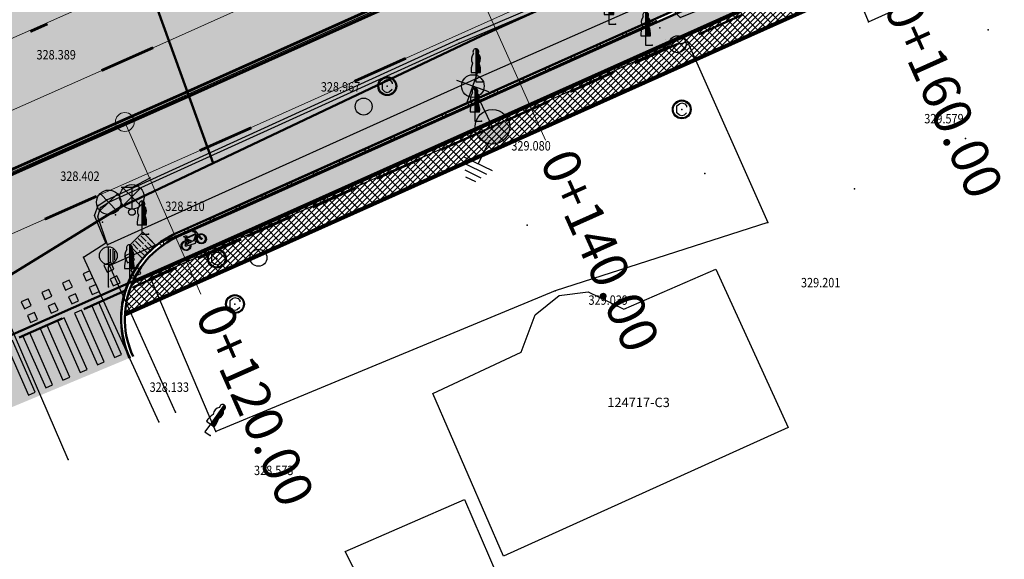
# Model space of a CAD drawing. Units: metres. Extents: x 468602 to 470657, y 559228 to 563453.
# Drawn here: x 469322 to 469374, y 559710 to 559739 of the extents above; entities that cross this region are included whole.
import ezdxf
from ezdxf.enums import TextEntityAlignment as Align

# ---------------------------------------------------------------- set-up
doc = ezdxf.new("R2010")
doc.units = ezdxf.units.M
doc.header["$PDSIZE"] = 0.1
doc.linetypes.add('DASHED', pattern=[0.75, 0.5, -0.25])
for name, color, linetype, lineweight in [('! IL-AIL Rutier max. 100W pr.', 1, 'Continuous', 25), ('! IL-LES IL ACYY 4x16mmp pr.', 5, 'DASHED', 50), ('! IL-Pp tip C1 pr.', 92, 'Continuous', 25), ('! IL-Profile T pr.', 250, 'Continuous', 50), ('! IL-Stalp metalic h 10m pr.', 1, 'Continuous', 25), ('AXDRUM3D', 8, 'Continuous', 9), ('CSD-2D-1-C.L.', 1, 'Continuous', 0), ('CSD-2D-1-RB1', 1, 'Continuous', 50), ('CSD-2D-1-RB2', 1, 'Continuous', 50), ('CSD-2D-1-REB', 1, 'Continuous', 50), ('HASURA CAROSABIL', 252, 'Continuous', 20), ('HASURA TROTUAR', 253, 'Continuous', 0), ('intabulare strada', 6, 'Continuous', 50), ('SURF-TotalModel-MINOR', 150, 'Continuous', 0), ('TEXT', 7, 'Continuous', 0)]:
    doc.layers.add(name, color=color, linetype=linetype, lineweight=lineweight)
for name, color, linetype in [('0_pnt_elevations', 5, 'Continuous'), ('ax_ajutor', 1, 'Continuous'), ('AX_DRUM1', 8, 'Continuous'), ('CAMIN_PLUVIAL1', 7, 'Continuous'), ('CONSTRUCTII1', 6, 'Continuous'), ('DRUM_ASFALT1', 8, 'Continuous'), ('DRUM_BETON1', 8, 'Continuous'), ('gaiger', 1, 'Continuous'), ('INDICATOR_RUTIER', 4, 'Continuous'), ('LIMITA1', 6, 'Continuous'), ('marcaj', 255, 'Continuous'), ('MARCAJE TRECERI DE PIETONI', 7, 'Continuous'), ('PUNCTE1', 3, 'Continuous'), ('SEMN_CAMIN_TELECOMUNIC1', 5, 'Continuous'), ('SEMN_STALP_ELECTR_ILUM1', 2, 'Continuous'), ('SIM_BOL', 252, 'Continuous'), ('stalpisor', 7, 'Continuous'), ('TROTUAR1', 8, 'Continuous')]:
    doc.layers.add(name, color=color, linetype=linetype)
doc.layers.add('ARDTracks', color=7, linetype='Continuous', lineweight=0, plot=False)
doc.layers.add('SURF-TotalModel-MESH', color=191, linetype='Continuous', lineweight=0, plot=False)
for name, color, linetype, true_color in [('CONSTRUCTII_ACTIVE', 7, 'Continuous', 0x2c9c22), ('ETERAAJUTOR', 7, 'Continuous', 0x86f9bd), ('LABEL', 7, 'Continuous', 0xc79c21)]:
    doc.layers.add(name, color=color, linetype=linetype, true_color=true_color)
doc.layers.add('HASURA PISTA', color=7, linetype='Continuous', lineweight=0, true_color=0xff8080)
doc.styles.add('ROMANS', font='ROMANS.SHX')
pattern_1 = [(45, (-1722.59303, -4444.14235), (-0.134703841816, 0.134703841816), []), (315, (-1722.59303, -4444.14235), (0.26940768363, 0.26940768363), [])]

# ---------------------------------------------------------------- blocks, each defined once
blk = doc.blocks.new('LAMPADAR')
for p, q in [((-0.46, -0.46), (0.46, 0.46)), ((-0.46, 0.46), (0.46, -0.46))]:
    blk.add_line(p, q)
blk.add_lwpolyline([(-0.46, 0.46, 0, 0, 0), (0.707, 1.626, 0, 0, 0), (1.167, 1.167, 0, 0, 0), (2.793, 2.793, 0.3, 0, 0), (3.288, 3.288, 0, 0, 0)], format="xyseb")
blk.add_circle((0, 0), 0.65)
blk = doc.blocks.new('POM')
at = {"linetype": 'Continuous'}
h = blk.add_hatch(dxfattribs=at)
h.set_pattern_fill('ANSI31', color=256, scale=0.5, angle=315, style=0)
h.set_pattern_definition([(0, (0, 0), (2e-17, 0.0625), [])])
edge = h.paths.add_edge_path()
edge.add_line((-0.7, 1), (-0.2, 1))
edge.add_arc((-2.23, 1.21), 2.05, 354.2173, 382.8442)
edge.add_arc((-0.99, 2.44), 0.774, 325.2162, 406.205)
edge.add_arc((-0.7, 3.2), 0.32, 321.3379, 450)
edge.add_line((-0.7, 3.52), (-0.7, 1))
blk.add_lwpolyline([(-0.7, 3.52, 0.550051), (-0.95, 3, 0.341298), (-1.05, 2, 0.109501), (-1.2, 1), (-0.7, 1), (-0.7, 0), (0, 0)], format="xyb")
blk.add_lwpolyline([(-0.7, 1), (-0.2, 1, 0.125562), (-0.35, 2, 0.368864), (-0.45, 3, 0.628894), (-0.7, 3.52)], format="xyb", close=True)
blk = doc.blocks.new('CVCAN')
blk.add_circle((0, 0), 1.5)
blk = doc.blocks.new('SYM3-207')
for p, q in [((0, 85), (0, 90)), ((0, 80), (0, 85)), ((0, 75), (0, 80)), ((0, 70), (0, 75)), ((0, 65), (0, 70)), ((5, 80), (5, 85)), ((5, 75), (5, 80)), ((5, 70), (5, 75)), ((5, 65), (5, 70)), ((10, 85), (10, 80)), ((10, 80), (10, 75)), ((10, 75), (10, 70)), ((10, 70), (10, 65)), ((15, 75), (15, 80)), ((15, 70), (15, 75)), ((15, 65), (15, 70)), ((0, 60), (0, 65)), ((0, 55), (0, 60)), ((0, 55), (0, 50)), ((0, 50), (0, 45)), ((0, 40), (0, 45)), ((5, 60), (5, 65)), ((5, 55), (5, 60)), ((10, 65), (10, 60)), ((10, 60), (10, 55)), ((15, 60), (15, 65)), ((0, 35), (0, 40)), ((0, 30), (0, 35)), ((0, 25), (0, 30)), ((0, 20), (0, 25)), ((0, 15), (0, 20)), ((0, 10), (0, 15)), ((0, 5), (0, 10)), ((0, 0), (0, 5))]:
    blk.add_line(p, q)
blk.add_circle((0, 70), 20)
blk = doc.blocks.new('SYM3-119')
for q in [(80, 81), (-46, 40), (0, -48)]:
    blk.add_line((0, 40), q)
blk.add_circle((0, -64), 14)
blk = doc.blocks.new('SYM3-198')
for p, q in [((-31, 22), (-15, 36)), ((-31, -22), (-31, 22)), ((-15, 36), (0, 42)), ((0, 42), (20, 36)), ((20, 36), (31, 22)), ((31, 22), (31, 15)), ((-15, -36), (-31, -22)), ((0, -42), (-15, -36)), ((15, -36), (0, -42)), ((31, -22), (15, -36))]:
    blk.add_line(p, q)
blk.add_circle((0, 0), 60)
blk = doc.blocks.new('stalpisor')
at = {"layer": 'stalpisor', "linetype": 'Continuous'}
blk.add_circle((0, 0), 0.05, dxfattribs=at)
blk = doc.blocks.new('3_6')
at = {"layer": 'marcaj', "linetype": 'Continuous', "const_width": 0.15}
blk.add_lwpolyline([(0, 0), (3, 0)], dxfattribs=at)
blk = doc.blocks.new('1_1')
at = {"layer": 'marcaj', "linetype": 'Continuous', "const_width": 0.15}
blk.add_lwpolyline([(0, 0), (1, 0)], dxfattribs=at)
blk = doc.blocks.new('$GS')
at = {"layer": 'gaiger'}
for p, q in [((-1, -1.04), (-1, 0.96)), ((-1, 0.96), (1, 0.96)), ((-0.62, 0.06), (-0.62, 0.84)), ((-0.21, 0.06), (-0.21, 0.84)), ((0.19, 0.06), (0.19, 0.84)), ((0.59, 0.06), (0.59, 0.84)), ((1, 0.96), (1, -1.04)), ((1, -1.04), (-1, -1.04)), ((-0.62, -0.91), (-0.62, -0.14)), ((-0.21, -0.91), (-0.21, -0.14)), ((0.19, -0.91), (0.19, -0.14)), ((0.59, -0.91), (0.59, -0.14)), ((1, -0.03), (1, -0.96))]:
    blk.add_line(p, q, dxfattribs=at)
blk = doc.blocks.new('BIKE')
at = {"layer": 'MARCAJE TRECERI DE PIETONI', "linetype": 'Continuous'}
h = blk.add_hatch(color=255, dxfattribs=at)
h.paths.add_polyline_path([(0.435, 0.169, 0.625443), (0.528, 0.312), (0.771, 0.568), (0.79, 0.506, 20.73438), (0.839, 0.521), (0.748, 0.809), (0.629, 0.809), (0.629, 0.759), (0.711, 0.759), (0.748, 0.642), (0.177, 0.642), (0.177, 0.699), (0.236, 0.699), (0.236, 0.75), (0.086, 0.75), (0.086, 0.699), (0.126, 0.699), (0.126, 0.632), (0.077, 0.515, 2.455498), (0.253, 0.192)])
h.paths.add_polyline_path([(0.255, 0.33, 0.209102), (0.124, 0.496), (0.155, 0.569), (0.349, 0.34)], flags=16)
h.paths.add_polyline_path([(0.399, 0.345), (0.183, 0.6), (0.744, 0.6), (0.492, 0.336, 0.169061), (0.437, 0.349)], flags=16)
h.paths.add_polyline_path([(0.213, 0.325), (0.044, 0.308), (0.106, 0.458, -0.199425)], flags=16)
h.paths.add_polyline_path([(0.211, 0.197, -2.391973), (0.063, 0.476), (-0.009, 0.302, 0.887163), (0, 0.224)], flags=16)
h.paths.add_polyline_path([(0.805, 0.467), (0.861, 0.287, 3.106685), (0.905, 0.301), (0.849, 0.481, -19.090475)], flags=16)
at = {"layer": 'MARCAJE TRECERI DE PIETONI', "color": 255, "linetype": 'Continuous'}
for points in [[(0.077, 0.515), (0.126, 0.632), (0.126, 0.699), (0.086, 0.699), (0.086, 0.75), (0.236, 0.75), (0.236, 0.699), (0.177, 0.699), (0.177, 0.642), (0.748, 0.642), (0.711, 0.759), (0.629, 0.759), (0.629, 0.809), (0.748, 0.809), (0.839, 0.521, -20.73438), (0.79, 0.506), (0.771, 0.568), (0.528, 0.312, -0.625443), (0.435, 0.169), (0.253, 0.192, -2.455498)], [(0.349, 0.34), (0.155, 0.569), (0.124, 0.496, -0.209102), (0.255, 0.33)], [(0.437, 0.349, -0.169061), (0.492, 0.336), (0.744, 0.6), (0.183, 0.6), (0.399, 0.345)], [(0.211, 0.197), (0, 0.224, -0.887163), (-0.009, 0.302), (0.063, 0.476, 2.391973)], [(0.213, 0.325, 0.199425), (0.106, 0.458), (0.044, 0.308)], [(0.849, 0.481), (0.905, 0.301, -3.106685), (0.861, 0.287), (0.805, 0.467, 19.090475)]]:
    blk.add_lwpolyline(points, format="xyb", close=True, dxfattribs=at)
blk = doc.blocks.new('ALIGN_SINGLECIRCLE')
at = {"color": 0, "linetype": 'ByBlock', "lineweight": -2}
blk.add_circle((0, 0), 0.5, dxfattribs=at)
blk = doc.blocks.new('St.Metalic.H.11m')
at = {"layer": '! IL-Stalp metalic h 10m pr.'}
h = blk.add_hatch(color=0, dxfattribs=at)
h.dxf.hatch_style = 1
h.paths.add_polyline_path([(-0.92, 0, 1), (0.92, 0)])
at = {"layer": '! IL-Stalp metalic h 10m pr.', "color": 18, "true_color": 0x000000}
blk.add_lwpolyline([(-0.92, 0), (0.92, 0)], dxfattribs=at)
blk.add_circle((0, 0), 0.92, dxfattribs=at)
blk = doc.blocks.new('AIL.max.100W')
at = {"layer": '! IL-AIL Rutier max. 100W pr.'}
h = blk.add_hatch(color=0, dxfattribs=at)
h.dxf.hatch_style = 1
h.paths.add_polyline_path([(-0.424, 2.824, 0.198912), (-0.6, 2.4, 0.198912), (-0.424, 1.976), (0, 2.4)])
h.paths.add_polyline_path([(0, 2.4), (0.424, 1.976, 0.198912), (0.6, 2.4, 0.198912), (0.424, 2.824)])
at = {"layer": '! IL-AIL Rutier max. 100W pr.', "color": 18, "true_color": 0x000000}
for points in [[(-0.636, 1.764), (0.636, 3.036)], [(0.636, 1.764), (-0.636, 3.036)], [(0, 0), (0, 2.4)]]:
    blk.add_lwpolyline(points, dxfattribs=at)
blk.add_circle((0, 2.4), 0.6, dxfattribs=at)
blk = doc.blocks.new('Pp.C1')
at = {"layer": '! IL-Pp tip C1 pr.', "color": 0}
for points in [[(-0.296, 2.298), (0.296, 2.298)], [(-0.657, 1.686), (0.657, 1.686)], [(-0.477, 1.992), (0.477, 1.992)], [(-0.838, 1.381), (0.838, 1.381)], [(0, 0), (0, 1.381)]]:
    blk.add_lwpolyline(points, dxfattribs=at)

msp = doc.modelspace()

# ---------------------------------------------------------------- hatches: boundary and pattern name
at = {"layer": 'HASURA CAROSABIL', "linetype": 'Continuous', "lineweight": 20, "transparency": 33554623}
h = msp.add_hatch(color=256, dxfattribs=at)
h.paths.add_polyline_path([(469647.1552, 559886.91114), (469668.80668, 559899.70925), (469680.46239, 559907.57299, -0.46642813), (469695.19185, 559903.34798), (469701.13716, 559889.98429), (469712.9017, 559867.23636), (469719.29316, 559870.07757), (469709.96228, 559893.51913), (469706.40092, 559901.52426, -0.20846043), (469710.16931, 559914.04879), (469710.1693, 559914.04878, 0.15543418), (469715.92133, 559924.39524), (469715.92133, 559924.39524, -0.06416432), (469720.76566, 559934.16116), (469733.8795, 559943.00865), (469753.7304, 559959.9637), (469781.02714, 559979.95026, -0.01118966), (469795.46537, 559990.03347), (469810.92094, 560000.32043, -0.0166713), (469811.17608, 560000.47823, -0.3885875), (469817.10566, 559999.14799), (469817.39008, 559998.74005), (469823.2187, 560002.61948), (469823.04548, 560002.86793, -0.40107086), (469823.99946, 560009.01324, -0.0166713), (469824.24352, 560009.1877), (469853.39401, 560028.58975, -0.0166713), (469853.64916, 560028.74756, -0.38897309), (469859.58217, 560027.41237), (469859.8626, 560027.00901), (469865.69106, 560030.88833), (469864.05846, 560033.23665, -0.39103435), (469864.43171, 560035.92424, -0.02501564), (469864.59245, 560036.04324), (469864.97795, 560036.29982, -0.01443677), (469865.27175, 560036.48335, -0.37592955), (469873.03512, 560034.99302), (469878.24828, 560038.41897, -0.37913741), (469879.76768, 560046.22824, -0.01443646), (469880.0486, 560046.43091), (469898.4987, 560058.94812), (469941.53662, 560087.52606), (470002.57337, 560128.29899), (470064.94608, 560169.81509), (470212.61554, 560268.5152), (470205.3622, 560279.30363), (470057.72212, 560180.62316), (469995.35224, 560139.10895), (469934.34538, 560098.35594), (469920.85566, 560089.39852, -0.01443676), (469920.56167, 560089.21531, -0.4014216), (469912.49267, 560091.14755), (469909.41239, 560088.26914, -0.36817194), (469907.70405, 560080.67762, -0.01443676), (469907.42112, 560080.47775), (469891.30747, 560069.77799), (469885.82962, 560066.06166), (469882.88876, 560070.4091), (469828.97127, 560035.65981), (469832.10467, 560030.03618), (469788.26239, 560000.85554, 0.01118966), (469773.34717, 559990.43921), (469746.04474, 559970.44848), (469724.65131, 559956.68676), (469711.94903, 559948.11693), (469711.94903, 559948.11693, -0.07296484), (469700.79692, 559947.33731), (469700.79692, 559947.33731, 0.01724187), (469699.47221, 559947.56693), (469699.47222, 559947.56693, -0.11388733), (469690.13962, 559952.67247), (469684.55433, 559964.02915), (469672.35591, 559984.65243), (469666.69355, 559981.86767), (469676.05234, 559959.79019), (469680.90243, 559949.9284, -0.03355274), (469681.13883, 559946.40959, -0.09018219), (469679.45472, 559937.14827), (469679.45472, 559937.14827, 0.06882345), (469677.69095, 559932.10486), (469677.69095, 559932.10486, -0.0635605), (469672.84662, 559922.33893), (469657.55036, 559912.01904), (469657.55036, 559912.01904, -0.01443677), (469657.25772, 559911.83367), (469657.25772, 559911.83367, -0.42163413), (469648.95968, 559914.06116), (469646.93081, 559909.35139, -0.33682259), (469645.5565, 559902.22256, -0.01443526), (469645.29196, 559901.99897), (469639.86795, 559897.67666), (469592.86892, 559865.96791, -0.0144887), (469573.60628, 559853.76888), (469573.60628, 559853.76888, -0.46800761), (469557.68026, 559859.40044), (469550.79923, 559854.65696, -0.32275575), (469540.60188, 559836.24638), (469540.60188, 559836.24638, -0.00489069), (469533.60739, 559833.03186), (469484.6121, 559811.09243, -0.01581533), (469484.31954, 559810.97239, -0.42311658), (469477.83436, 559814.04764), (469473.79681, 559811.2301, -0.36972452), (469471.39444, 559805.1847, -0.01581532), (469471.11006, 559805.0464), (469426.98885, 559785.28952, -0.0158153), (469426.69629, 559785.16948, -0.47413698), (469420.00738, 559789.06828), (469415.58711, 559786.74699), (469416.46797, 559781.62152, -0.95672905), (469413.95928, 559781.07521), (469413.69458, 559782.07572), (469407.66679, 559779.37655), (469407.66609, 559779.37637, -0.11891076), (469407.68985, 559777.96954, -0.14162473), (469406.88934, 559776.50837, -0.07150547), (469406.20738, 559775.99482), (469406.20738, 559775.99482, -0.02042087), (469405.9881, 559775.88567), (469349.93411, 559750.78546), (469349.93411, 559750.78546, -0.01336539), (469349.58866, 559750.64173), (469349.58866, 559750.64173, -0.38423261), (469340.83548, 559753.99782), (469336.38222, 559751.61254, -0.11802189), (469337.03257, 559748.89568, -0.28000193), (469333.79662, 559743.57027, -0.0144367), (469333.48468, 559743.41963), (469333.00869, 559743.20649, -0.02501553), (469332.82229, 559743.13398, -0.34799681), (469330.48859, 559743.9827), (469325.75414, 559751.66662), (469293.65269, 559739.10633), (469295.15953, 559730.58899, -0.32750002), (469292.54458, 559725.28282, -0.01581534), (469292.2596, 559725.14575), (469270.14315, 559715.35717), (469224.01685, 559694.50508, -0.01443673), (469223.69721, 559694.37155), (469223.69721, 559694.37155, -0.12054769), (469220.86843, 559694.01067), (469215.12576, 559691.41792), (469220.81048, 559678.32537), (469220.81046, 559678.32542), (469222.00973, 559678.86853, -0.28647739), (469231.45683, 559677.60678), (469249.65724, 559686.46885, -0.31218528), (469253.38862, 559693.50567, -0.01336532), (469253.72532, 559693.66886), (469275.40456, 559703.46947), (469311.3389, 559719.37374, -0.01581534), (469311.63197, 559719.49252, -0.38628917), (469317.86542, 559716.97499), (469327.75089, 559721.10097, -0.39944667), (469329.98867, 559727.61706), (469329.98867, 559727.61706, -0.01581534), (469330.27365, 559727.75413), (469333.36298, 559729.12144), (469538.92027, 559821.16707), (469538.92027, 559821.16707, 0.03842676), (469593.73764, 559850.95941), (469593.73764, 559850.95941, -0.54421655), (469602.92979, 559846.83081), (469610.9587, 559852.96914, -0.27958792), (469613.33904, 559863.8552, -0.03892208), (469614.51178, 559864.87561, -0.01118174), (469614.87683, 559865.13396)])
h.paths.add_polyline_path([(469688.80614, 559928.25005, 1), (469704.80614, 559928.25005, 1)], flags=16)
at = {"layer": 'HASURA PISTA', "linetype": 'Continuous', "lineweight": 20, "transparency": 33554623}
msp.add_hatch(color=11, dxfattribs=at).paths.add_polyline_path([(469568.0504, 559834.04151), (469573.00012, 559835.40823, 0.01867489), (469599.06416, 559851.34292), (469599.07563, 559851.33853, 0.23964514), (469593.84635, 559850.79154), (469593.84635, 559850.79154, -0.03842676), (469539.00201, 559820.98453), (469333.44392, 559728.93855), (469330.3546, 559727.57124), (469330.3546, 559727.57124, 0.18267581), (469327.93701, 559725.18895), (469333.93197, 559727.84228), (469539.49243, 559819.88932, 0.01954172)])
at = {"layer": 'HASURA TROTUAR', "linetype": 'Continuous', "lineweight": 20, "transparency": 33554623}
h = msp.add_hatch(dxfattribs=at)
h.set_pattern_fill('CONC_PRECAST', color=252, scale=0.05, style=0)
h.set_pattern_definition(pattern_1)
h.paths.add_polyline_path([(469573.04799, 559835.32043), (469568.09827, 559833.95371), (469568.09827, 559833.95371, -0.01954172), (469539.5333, 559819.79805), (469333.97264, 559727.75092), (469327.87698, 559725.05302, 0.08545319), (469327.50575, 559723.46709), (469334.50136, 559726.56329), (469540.06459, 559818.61157, 0.01944293), (469568.57861, 559832.73497), (469573.53668, 559834.104, 0.01922678), (469600.4509, 559850.58392), (469600.45944, 559850.57759, 0.06363819), (469599.17771, 559851.29828), (469599.1777, 559851.29827, -0.01871837)])
h = msp.add_hatch(dxfattribs=at)
h.set_pattern_fill('CONC_PRECAST', color=252, scale=0.05, style=0)
h.set_pattern_definition(pattern_1)
h.paths.add_polyline_path([(469220.0646, 559694.36456), (469269.53137, 559716.72675), (469291.65252, 559726.51741), (469291.65252, 559726.51741, 0.34510283), (469293.68246, 559730.32768), (469291.9615, 559740.05535), (469326.3741, 559753.51992), (469331.76564, 559744.76955), (469331.76564, 559744.76955, 0.37628804), (469332.39566, 559744.5755), (469336.04686, 559745.97438, 0.07567403), (469336.68666, 559747.6092), (469332.98854, 559746.19438), (469332.98854, 559746.19438, -0.36049766), (469332.26333, 559746.44003), (469326.91139, 559755.12611), (469290.4958, 559740.87783), (469292.40234, 559730.10121, -0.04380359), (469292.43598, 559729.71795, -0.2968124), (469291.12638, 559727.70618), (469269.00054, 559717.91345), (469218.45557, 559695.06384, 0.07605873)])
at = {"layer": 'marcaj', "linetype": 'Continuous'}
for points in [[(469335.52824, 559729.39459), (469334.18333, 559728.7889), (469334.21413, 559728.72052), (469334.3737, 559728.79238), (469334.3737, 559728.79237), (469334.82964, 559728.99768), (469334.82959, 559728.9977), (469335.55903, 559729.32621), (469335.62063, 559729.18944), (469336.47823, 559729.7813), (469335.46664, 559729.53136)], [(469325.74568, 559723.8787), (469326.95326, 559721.13247), (469327.31942, 559721.29348), (469326.11184, 559724.03971)]]:
    msp.add_hatch(color=256, dxfattribs=at).paths.add_polyline_path(points)
h = msp.add_hatch(color=256, dxfattribs=at)
h.paths.add_polyline_path([(469328.33863, 559725.58868), (469328.17386, 559725.95316), (469327.80937, 559725.78839), (469327.97414, 559725.4239)])
h.paths.add_polyline_path([(469328.00908, 559726.31765), (469327.84431, 559726.68213), (469327.47983, 559726.51736), (469327.6446, 559726.15287)])
h = msp.add_hatch(color=256, dxfattribs=at)
h.paths.add_polyline_path([(469327.24534, 559725.09399), (469327.08057, 559725.45847), (469326.71608, 559725.2937), (469326.88085, 559724.92921)])
h.paths.add_polyline_path([(469326.91579, 559725.82296), (469326.75102, 559726.18744), (469326.38654, 559726.02267), (469326.55131, 559725.65819)])
h = msp.add_hatch(color=256, dxfattribs=at)
h.paths.add_polyline_path([(469326.13499, 559724.63703), (469325.97022, 559725.00152), (469325.60573, 559724.83674), (469325.77051, 559724.47226)])
h.paths.add_polyline_path([(469325.80545, 559725.366), (469325.64067, 559725.73049), (469325.27619, 559725.56572), (469325.44096, 559725.20123)])
h = msp.add_hatch(color=256, dxfattribs=at)
h.paths.add_polyline_path([(469325.04153, 559724.14271), (469324.87676, 559724.5072), (469324.51228, 559724.34243), (469324.67705, 559723.97794)])
h.paths.add_polyline_path([(469324.71199, 559724.87168), (469324.54722, 559725.23617), (469324.18273, 559725.0714), (469324.3475, 559724.70691)])
h = msp.add_hatch(color=256, dxfattribs=at)
h.paths.add_polyline_path([(469323.94808, 559723.64839), (469323.7833, 559724.01288), (469323.41882, 559723.84811), (469323.58359, 559723.48362)])
h.paths.add_polyline_path([(469323.61853, 559724.37737), (469323.45376, 559724.74185), (469323.08927, 559724.57708), (469323.25404, 559724.21259)])
h = msp.add_hatch(color=256, dxfattribs=at)
h.paths.add_polyline_path([(469317.02741, 559721.47864), (469316.86264, 559721.84313), (469316.49815, 559721.67836), (469316.66293, 559721.31387)])
h.paths.add_polyline_path([(469317.35696, 559720.74967), (469317.19218, 559721.11416), (469316.8277, 559720.94939), (469316.99247, 559720.5849)])
h.paths.add_polyline_path([(469318.12087, 559721.97296), (469317.9561, 559722.33745), (469317.59161, 559722.17268), (469317.75638, 559721.80819)])
h.paths.add_polyline_path([(469318.45041, 559721.24399), (469318.28564, 559721.60848), (469317.92116, 559721.4437), (469318.08593, 559721.07922)])
h.paths.add_polyline_path([(469319.21433, 559722.46728), (469319.04955, 559722.83177), (469318.68507, 559722.66699), (469318.84984, 559722.30251)])
h.paths.add_polyline_path([(469319.54387, 559721.73831), (469319.3791, 559722.1028), (469319.01461, 559721.93802), (469319.17939, 559721.57354)])
h.paths.add_polyline_path([(469320.30762, 559722.96197), (469320.14284, 559723.32646), (469319.77836, 559723.16168), (469319.94313, 559722.7972)])
h.paths.add_polyline_path([(469320.63716, 559722.233), (469320.47239, 559722.59748), (469320.1079, 559722.43271), (469320.27268, 559722.06823)])
h.paths.add_polyline_path([(469322.52524, 559723.88268), (469322.36047, 559724.24716), (469321.99598, 559724.08239), (469322.16075, 559723.7179)])
h.paths.add_polyline_path([(469322.85479, 559723.15371), (469322.69001, 559723.51819), (469322.32553, 559723.35342), (469322.4903, 559722.98893)])
h.paths.add_polyline_path([(469321.73045, 559722.72769), (469321.56568, 559723.09217), (469321.33905, 559722.98972), (469321.49792, 559722.62257)])
h.paths.add_polyline_path([(469321.20119, 559722.9274), (469321.36597, 559722.56292), (469321.49792, 559722.62257), (469321.33905, 559722.98972)])
h.paths.add_polyline_path([(469320.87165, 559723.65637), (469321.03642, 559723.29189), (469321.18017, 559723.35687), (469321.0213, 559723.72402)])
h.paths.add_polyline_path([(469321.40091, 559723.45666), (469321.23613, 559723.82115), (469321.0213, 559723.72402), (469321.18017, 559723.35687)])
h = msp.add_hatch(color=256, dxfattribs=at)
h.paths.add_polyline_path([(469324.83027, 559723.47617), (469326.03785, 559720.72994), (469326.40401, 559720.89096), (469325.19643, 559723.63718)])
h.paths.add_polyline_path([(469323.91486, 559723.07364), (469325.12244, 559720.32742), (469325.48861, 559720.48843), (469324.28102, 559723.23465)])
h.paths.add_polyline_path([(469322.99945, 559722.67111), (469324.20703, 559719.92489), (469324.5732, 559720.0859), (469323.36562, 559722.83212)])
h.paths.add_polyline_path([(469322.08404, 559722.26859), (469323.29163, 559719.52236), (469323.65779, 559719.68337), (469322.45021, 559722.4296)])
h.paths.add_polyline_path([(469321.16864, 559721.86606), (469322.37622, 559719.11984), (469322.74238, 559719.28085), (469321.5348, 559722.02707)])
h.paths.add_polyline_path([(469320.25323, 559721.46353), (469321.46081, 559718.71731), (469321.82697, 559718.87832), (469320.61939, 559721.62454)])
h.paths.add_polyline_path([(469319.33782, 559721.061), (469320.5454, 559718.31478), (469320.91157, 559718.47579), (469319.70398, 559721.22202)])
h.paths.add_polyline_path([(469318.42241, 559720.65848), (469319.62999, 559717.91225), (469319.99616, 559718.07326), (469318.78858, 559720.81949)])
h.paths.add_polyline_path([(469317.507, 559720.25595), (469318.71459, 559717.50973), (469319.08075, 559717.67074), (469317.87317, 559720.41696)])
h.paths.add_polyline_path([(469316.5916, 559719.85342), (469317.77432, 559717.16373), (469317.80118, 559717.10808), (469317.79918, 559717.1072), (469318.16534, 559717.26821), (469316.95776, 559720.01443)])

# ---------------------------------------------------------------- linework, layer by layer
at = {"layer": '! IL-LES IL ACYY 4x16mmp pr.', "ltscale": 5}
msp.add_lwpolyline([(469222.62854, 559677.50212), (469250.78189, 559690.47257), (469276.09801, 559701.91732), (469315.03069, 559719.14864), (469327.95792, 559724.87014), (469334.05398, 559727.56821), (469539.61504, 559819.61552, 0.01952758), (469568.17375, 559833.76707), (469573.12466, 559835.13411, 0.01873322), (469599.28835, 559851.13167), (469611.07861, 559859.07313), (469648.70273, 559884.45692), (469670.35686, 559897.25681), (469674.23104, 559899.8706), (469661.90582, 559918.13916)], format="xyb", dxfattribs=at)
at = {"layer": '! IL-Profile T pr.'}
msp.add_lwpolyline([(469313.7213, 559718.89718), (469328.80954, 559725.57513)], dxfattribs=at)
for p in [(469353.568, 559738.835, 329.342), (469355.725, 559739.01, 329.44), (469366.998, 559738.958, 329.534), (469355.924, 559738.624, 329.448), (469373.366, 559738.533, 329.579), (469345.162, 559737.995, 328.966), (469345.259, 559737.819, 329.086), (469355.516, 559737.712, 329.377), (469357.387, 559737.891, 329.404), (469356.336, 559737.636, 329.388), (469346.225, 559735.958, 329.121), (469346.493, 559735.762, 329.08), (469341.442, 559735.533, 328.967), (469346.904, 559735.039, 328.992), (469357.086, 559734.303, 329.323), (469346.445, 559733.674, 329.064), (469346.748, 559733.289, 329.077), (469372.151, 559732.75, 329.413), (469358.307, 559730.894, 329.27), (469366.257, 559730.084, 329.303), (469326.538, 559729.499, 328.299), (469326.64, 559729.369, 328.394), (469327.877, 559729.658, 328.51), (469326.073, 559729.197, 328.281), (469326.196, 559729.094, 328.377), (469325.891, 559728.674, 328.253), (469326.057, 559728.593, 328.42), (469326.307, 559728.307, 328.316), (469327.009, 559728.697, 328.402), (469361.652, 559728.303, 329.201), (469348.875, 559728.149, 329.03), (469326.495, 559727.209, 328.191), (469328.752, 559727.679, 328.458), (469326.568, 559727.113, 328.267), (469325.303, 559726.449, 328.139), (469332.384, 559726.379, 328.706), (469326.68, 559726.015, 328.215), (469328.087, 559725.359, 328.568), (469328.864, 559725.362, 328.483), (469326.621, 559724.888, 328.133), (469350.363, 559724.676, 329.039), (469333.349, 559723.966, 328.745), (469330.195, 559718.22, 327.966), (469329.303, 559717.71, 327.939), (469332.035, 559716.984, 328.573), (469332.326, 559717.199, 328.578), (469324.487, 559715.715, 327.9)]:
    msp.add_point(p)
at = {"layer": 'ARDTracks'}
for p, q in [((469326.68, 559726.015), (469326.6801, 559726.015)), ((469326.68, 559726.015), (469326.6801, 559726.015)), ((469326.68, 559726.015), (469326.6801, 559726.015)), ((469326.68, 559726.015), (469326.6801, 559726.015)), ((469326.68, 559726.015), (469326.6801, 559726.015)), ((469326.68, 559726.015), (469326.6801, 559726.015)), ((469326.68, 559726.015), (469326.6801, 559726.015)), ((469326.68, 559726.015), (469326.6801, 559726.015)), ((469326.68, 559726.015), (469326.6801, 559726.015)), ((469326.68, 559726.015), (469326.6801, 559726.015)), ((469326.68, 559726.015), (469326.6801, 559726.015)), ((469326.68, 559726.015), (469326.6801, 559726.015)), ((469326.68, 559726.015), (469326.6801, 559726.015)), ((469326.68, 559726.015), (469326.6801, 559726.015)), ((469326.68, 559726.015), (469326.6801, 559726.015)), ((469326.68, 559726.015), (469326.6801, 559726.015)), ((469326.68, 559726.015), (469326.6801, 559726.015)), ((469326.68, 559726.015), (469326.6801, 559726.015)), ((469326.68, 559726.015), (469326.6801, 559726.015)), ((469326.68, 559726.015), (469326.6801, 559726.015)), ((469326.68, 559726.015), (469326.6801, 559726.015)), ((469326.68, 559726.015), (469326.6801, 559726.015)), ((469326.68, 559726.015), (469326.6801, 559726.015)), ((469326.68, 559726.015), (469326.6801, 559726.015)), ((469326.68, 559726.015), (469326.6801, 559726.015)), ((469326.68, 559726.015), (469326.6801, 559726.015)), ((469326.68, 559726.015), (469326.6801, 559726.015)), ((469326.68, 559726.015), (469326.6801, 559726.015)), ((469326.68, 559726.015), (469326.6801, 559726.015)), ((469326.68, 559726.015), (469326.6801, 559726.015)), ((469326.68, 559726.015), (469326.6801, 559726.015)), ((469326.68, 559726.015), (469326.6801, 559726.015)), ((469326.68, 559726.015), (469326.6801, 559726.015)), ((469326.68, 559726.015), (469326.6801, 559726.015)), ((469326.68, 559726.015), (469326.6801, 559726.015)), ((469326.68, 559726.015), (469326.6801, 559726.015)), ((469326.68, 559726.015), (469326.6801, 559726.015)), ((469326.68, 559726.015), (469326.6801, 559726.015)), ((469326.68, 559726.015), (469326.6801, 559726.015)), ((469326.68, 559726.015), (469326.6801, 559726.015)), ((469326.68, 559726.015), (469326.6801, 559726.015)), ((469326.68, 559726.015), (469326.6801, 559726.015)), ((469326.68, 559726.015), (469326.6801, 559726.015)), ((469326.68, 559726.015), (469326.6801, 559726.015)), ((469326.68, 559726.015), (469326.6801, 559726.015)), ((469326.68, 559726.015), (469326.6801, 559726.015)), ((469326.68, 559726.015), (469326.6801, 559726.015)), ((469326.68, 559726.015), (469326.6801, 559726.015)), ((469326.68, 559726.015), (469326.6801, 559726.015)), ((469326.68, 559726.015), (469326.6801, 559726.015)), ((469326.68, 559726.015), (469326.6801, 559726.015)), ((469326.68, 559726.015), (469326.6801, 559726.015)), ((469326.68, 559726.015), (469326.6801, 559726.015)), ((469326.68, 559726.015), (469326.6801, 559726.015)), ((469326.68, 559726.015), (469326.6801, 559726.015)), ((469326.68, 559726.015), (469326.6801, 559726.015)), ((469326.68, 559726.015), (469326.6801, 559726.015)), ((469326.68, 559726.015), (469326.6801, 559726.015)), ((469326.68, 559726.015), (469326.6801, 559726.015)), ((469326.68, 559726.015), (469326.6801, 559726.015)), ((469326.68, 559726.015), (469326.6801, 559726.015)), ((469326.68, 559726.015), (469326.6801, 559726.015)), ((469326.68, 559726.015), (469326.6801, 559726.015)), ((469326.68, 559726.0149), (469326.6801, 559726.0149)), ((469326.68, 559726.0149), (469326.6801, 559726.0149)), ((469326.68, 559726.0149), (469326.6801, 559726.0149)), ((469326.68, 559726.0149), (469326.6801, 559726.0149)), ((469326.68, 559726.0149), (469326.6801, 559726.0149)), ((469326.68, 559726.0149), (469326.6801, 559726.0149)), ((469326.68, 559726.0149), (469326.6801, 559726.0149)), ((469326.68, 559726.0149), (469326.6801, 559726.0149)), ((469326.68, 559726.0149), (469326.6801, 559726.0149)), ((469326.68, 559726.0149), (469326.6801, 559726.0149)), ((469326.68, 559726.0149), (469326.6801, 559726.0149)), ((469326.68, 559726.0149), (469326.6801, 559726.0149)), ((469326.68, 559726.0149), (469326.6801, 559726.0149)), ((469326.68, 559726.0149), (469326.6801, 559726.0149)), ((469326.68, 559726.0149), (469326.6801, 559726.0149)), ((469326.68, 559726.0149), (469326.6801, 559726.0149)), ((469326.68, 559726.0149), (469326.6801, 559726.0149)), ((469326.68, 559726.0149), (469326.6801, 559726.0149)), ((469326.68, 559726.0149), (469326.6801, 559726.0149)), ((469326.68, 559726.0149), (469326.6801, 559726.0149)), ((469326.68, 559726.0149), (469326.6801, 559726.0149)), ((469326.68, 559726.0149), (469326.6801, 559726.0149)), ((469326.68, 559726.0149), (469326.6801, 559726.0149)), ((469326.68, 559726.0149), (469326.6801, 559726.0149)), ((469326.68, 559726.0149), (469326.6801, 559726.0149)), ((469326.68, 559726.0149), (469326.6801, 559726.0149)), ((469326.68, 559726.0149), (469326.6801, 559726.0149)), ((469326.68, 559726.0149), (469326.6801, 559726.0149)), ((469326.68, 559726.0149), (469326.6801, 559726.0149)), ((469326.68, 559726.0149), (469326.6801, 559726.0149)), ((469326.68, 559726.0149), (469326.6801, 559726.0149)), ((469326.68, 559726.0149), (469326.6801, 559726.0149)), ((469326.68, 559726.0149), (469326.6801, 559726.0149)), ((469326.68, 559726.0149), (469326.6801, 559726.0149)), ((469326.68, 559726.0149), (469326.6801, 559726.0149)), ((469326.68, 559726.0149), (469326.6801, 559726.0149)), ((469326.68, 559726.0149), (469326.6801, 559726.0149)), ((469326.68, 559726.0149), (469326.6801, 559726.0149)), ((469326.68, 559726.0149), (469326.6801, 559726.0149)), ((469326.68, 559726.0149), (469326.6801, 559726.0149)), ((469326.68, 559726.0149), (469326.6801, 559726.0149)), ((469326.68, 559726.0149), (469326.6801, 559726.0149)), ((469326.68, 559726.0149), (469326.6801, 559726.0149)), ((469326.68, 559726.0149), (469326.6801, 559726.0149)), ((469326.68, 559726.0149), (469326.6801, 559726.0149)), ((469326.68, 559726.0149), (469326.6801, 559726.0149)), ((469326.68, 559726.0149), (469326.6801, 559726.0149)), ((469326.68, 559726.0149), (469326.6801, 559726.0149)), ((469326.68, 559726.0149), (469326.6801, 559726.0149)), ((469326.68, 559726.0149), (469326.6801, 559726.0149)), ((469326.68, 559726.0149), (469326.6801, 559726.0149)), ((469326.68, 559726.0149), (469326.6801, 559726.0149)), ((469326.68, 559726.0149), (469326.6801, 559726.0149)), ((469326.68, 559726.0149), (469326.6801, 559726.0149)), ((469326.68, 559726.0149), (469326.6801, 559726.0149)), ((469326.68, 559726.0149), (469326.6801, 559726.0149)), ((469326.68, 559726.0149), (469326.6801, 559726.0149)), ((469326.68, 559726.0149), (469326.6801, 559726.0149)), ((469326.68, 559726.0149), (469326.6801, 559726.0149)), ((469326.68, 559726.0149), (469326.6801, 559726.0149)), ((469326.68, 559726.0149), (469326.6801, 559726.0149)), ((469326.68, 559726.0149), (469326.6801, 559726.0149)), ((469326.68, 559726.0149), (469326.6801, 559726.0149))]:
    msp.add_line(p, q, dxfattribs=at)
at = {"layer": 'ax_ajutor', "linetype": 'Continuous', "elevation": 325.441}
msp.add_lwpolyline([(469217.956, 559684.632), (469229.919, 559690.022), (469253.551, 559700.776), (469281.241, 559713.177), (469294.469, 559719.047), (469318.489, 559729.576), (469343.969, 559741), (469370.006, 559752.638), (469384.446, 559759.061), (469398.832, 559765.621), (469420.916, 559775.603)], dxfattribs=at)
at = {"layer": 'AX_DRUM1'}
for points in [[(469318.489, 559729.576, 328.229), (469343.969, 559741, 329.074)], [(469324.487, 559715.715, 327.9), (469318.489, 559729.576, 328.229)]]:
    msp.add_polyline3d(points, dxfattribs=at)
msp.add_point((469366.257, 559730.084, 329.303), dxfattribs=at)
at = {"layer": 'AXDRUM3D', "linetype": 'Continuous'}
for points in [[(469217.956, 559684.632, 325.441), (469229.919, 559690.022, 325.711), (469253.551, 559700.776, 326.356), (469281.241, 559713.177, 327.098), (469294.469, 559719.047, 327.507), (469318.489, 559729.576, 328.229), (469343.969, 559741, 329.074), (469370.006, 559752.638, 329.964), (469384.446, 559759.061, 330.56), (469398.832, 559765.621, 331.166), (469420.916, 559775.603, 331.996)], [(469324.487, 559715.715, 327.9), (469318.489, 559729.576, 328.229)]]:
    msp.add_polyline3d(points, dxfattribs=at)
at = {"layer": 'CAMIN_PLUVIAL1'}
for p in [(469341.442, 559735.533, 328.967), (469341.442, 559735.533, 328.967), (469357.086, 559734.303, 329.323), (469357.086, 559734.303, 329.323), (469332.384, 559726.379, 328.706), (469332.384, 559726.379, 328.706), (469333.349, 559723.966, 328.745), (469333.349, 559723.966, 328.745)]:
    msp.add_point(p, dxfattribs=at)
at = {"layer": 'CONSTRUCTII1', "color": 252}
msp.add_polyline3d([(469365.922, 559741.513, 329.594), (469366.998, 559738.958, 329.534), (469369.124, 559739.909, 329.63), (469368.012, 559742.43, 329.602), (469365.922, 559741.513, 329.594)], dxfattribs=at)
at = {"layer": 'CONSTRUCTII_ACTIVE', "color": 252}
for points in [[(469343.8586, 559719.2251), (469348.5514, 559721.4146), (469349.3001, 559723.3892), (469350.5752, 559724.4191), (469352.1078, 559724.6155), (469354.0003, 559723.701), (469358.8877, 559725.8211), (469362.7368, 559717.4138), (469347.6172, 559710.5755)], [(469339.2034, 559710.8186), (469345.5385, 559713.5961), (469347.7498, 559708.4593), (469341.6884, 559705.9742)]]:
    msp.add_lwpolyline(points, close=True, dxfattribs=at)
at = {"layer": 'CSD-2D-1-C.L.', "flags": 128}
for points in [[(469217.9561, 559684.6319), (469272.77386, 559709.41332), (469330.73227, 559735.06529), (469536.26383, 559827.09946, 0.04315434), (469596.50426, 559860.57957), (469723.62484, 559946.34378, 0.00962196), (469736.21812, 559955.19737), (469777.18716, 559985.19473, -0.01118966), (469791.86388, 559995.4445), (469868.641, 560046.546), (469894.90308, 560064.36305), (469937.941, 560092.941), (469998.9628, 560133.70397), (470061.3341, 560175.21913), (470208.98887, 560273.90942)], [(469215.27854, 559690.55479), (469270.11968, 559715.34678), (469328.08869, 559741.00344), (469533.60739, 559833.03186, 0.04315434), (469592.86892, 559865.96792), (469640.11632, 559897.84423)], [(469216.7203, 559687.36554), (469271.54886, 559712.15184), (469329.51216, 559737.80598), (469535.03778, 559829.83749, 0.04315434), (469594.82641, 559863.0665), (469642.07381, 559894.94281)], [(469219.1919, 559681.89826), (469273.99886, 559706.67479), (469331.95239, 559732.32461), (469537.48988, 559824.36143, 0.04315434), (469598.18211, 559858.09264), (469645.42951, 559889.96896)]]:
    msp.add_lwpolyline(points, format="xyb", dxfattribs=at)
at = {"layer": 'CSD-2D-1-RB1', "flags": 128}
msp.add_lwpolyline([(469329.98867, 559727.61706), (469333.36703, 559729.11229), (469538.92436, 559821.15794, 0.03863846), (469594.03153, 559851.13797)], format="xyb", dxfattribs=at)
at = {"layer": 'CSD-2D-1-RB2', "flags": 128}
for points in [[(469327.87698, 559725.05302), (469333.97264, 559727.75092), (469539.5333, 559819.79805, 0.01954172), (469568.09827, 559833.95371), (469573.04799, 559835.32043, 0.01871837), (469599.1777, 559851.29827)], [(469330.3546, 559727.57124), (469333.44392, 559728.93855), (469539.00201, 559820.98453, 0.03842676), (469593.84635, 559850.79154)], [(469327.50041, 559723.35536), (469334.54203, 559726.47193), (469540.10546, 559818.5203, 0.0194359), (469568.61633, 559832.64164), (469573.575, 559834.01084, 0.01925547), (469600.53545, 559850.52009)], [(469327.5051, 559723.45586), (469334.50545, 559726.55416), (469540.06867, 559818.60245, 0.01944223), (469568.58238, 559832.72563), (469573.54051, 559834.09468, 0.01922971), (469600.45944, 559850.57759)], [(469327.50575, 559723.46709), (469334.50136, 559726.56329), (469540.06459, 559818.61157, 0.01944293), (469568.57861, 559832.73497), (469573.53668, 559834.104, 0.01922678), (469600.4509, 559850.58392)], [(469327.93073, 559725.17523), (469333.93606, 559727.83315), (469539.49652, 559819.88019, 0.01954172), (469568.05519, 559834.03273)], [(469327.93701, 559725.18895), (469333.93197, 559727.84228), (469539.49243, 559819.88932, 0.01954172), (469568.0504, 559834.04151)]]:
    msp.add_lwpolyline(points, format="xyb", dxfattribs=at)
at = {"layer": 'CSD-2D-1-REB'}
for p, q in [((469333.36298, 559729.12144), (469538.92027, 559821.16707)), ((469330.27365, 559727.75413), (469333.36298, 559729.12144))]:
    msp.add_line(p, q, dxfattribs=at)
for radius in [5, 4.99, 4.8]:
    msp.add_arc((469332.29727, 559723.18193), radius, 113.873834, 204.594435, dxfattribs=at)
at = {"layer": 'DRUM_ASFALT1'}
msp.add_polyline3d([(469329.303, 559717.71, 327.939), (469325.303, 559726.449, 328.139), (469326.495, 559727.209, 328.191), (469325.891, 559728.674, 328.253), (469326.073, 559729.197, 328.281), (469326.538, 559729.499, 328.299), (469345.162, 559737.995, 328.966), (469353.43, 559741.536, 329.328), (469354.404, 559741.484, 329.254), (469354.882, 559741.278, 329.284), (469355.924, 559740.357, 329.388), (469357.004, 559739.173, 329.402), (469364.448, 559742.205, 329.548), (469364.102, 559742.76, 329.566), (469364.268, 559744.316, 329.59), (469364.394, 559745.693, 329.574), (469364.61, 559746.253, 329.608), (469364.908, 559746.65, 329.646)], dxfattribs=at)
msp.add_point((469372.151, 559732.75, 329.413), dxfattribs=at)
at = {"layer": 'DRUM_BETON1'}
for points in [[(469357.387, 559737.891, 329.404), (469361.652, 559728.303, 329.201), (469350.363, 559724.676, 329.039), (469332.326, 559717.199, 328.578)], [(469356.336, 559737.636, 329.388), (469357.387, 559737.891, 329.404)], [(469346.748, 559733.289, 329.077), (469356.336, 559737.636, 329.388)], [(469328.864, 559725.362, 328.483), (469346.748, 559733.289, 329.077)], [(469332.326, 559717.199, 328.578), (469328.864, 559725.362, 328.483)]]:
    msp.add_polyline3d(points, dxfattribs=at)
for p in [(469355.924, 559738.624, 329.448), (469358.307, 559730.894, 329.27), (469348.875, 559728.149, 329.03)]:
    msp.add_point(p, dxfattribs=at)
at = {"layer": 'ETERAAJUTOR', "linetype": 'Continuous'}
msp.add_polyline3d([(468982.182, 559566.292, 0), (469041.664, 559589.939, 0), (469067.647, 559601.597, 0), (469097.118, 559614.803, 0), (469198.871, 559665.94, 0), (469315.547, 559721.91, 0), (469327.27, 559729.111, 0), (469332.186, 559731.444, 0), (469346.439, 559738.209, 0), (469375.011, 559751.114, 0), (469411.69, 559767.679, 0)], dxfattribs=at)
at = {"layer": 'INDICATOR_RUTIER'}
msp.add_point((469326.621, 559724.888, 328.133), dxfattribs=at)
msp.add_point((469326.621, 559724.888, 328.133), dxfattribs=at)
at = {"layer": 'intabulare strada'}
for points in [[(469411.69, 559767.679), (469375.011, 559751.114), (469346.439, 559738.209), (469332.186, 559731.444), (469328.123, 559742.72), (469331.418, 559744.124), (469332.21, 559742.15), (469350.1, 559749.64), (469349.834, 559750.147), (469371.518, 559759.972), (469382.609, 559764.999), (469385.058, 559766.101), (469407.372, 559776.225), (469415.357, 559779.802)], [(469180.509, 559681.31), (469212.512, 559693.635), (469213.02, 559692.5), (469293.216, 559726.695), (469292.809, 559727.674), (469328.123, 559742.72), (469332.186, 559731.444), (469327.27, 559729.111), (469315.547, 559721.91), (469266.886, 559698.641), (469242.055, 559686.521), (469236.408, 559683.873), (469198.871, 559665.94), (469097.118, 559614.803)]]:
    msp.add_lwpolyline(points, dxfattribs=at)
at = {"layer": 'LIMITA1', "color": 252}
for points in [[(469346.904, 559735.039, 328.992), (469355.725, 559739.01, 329.44)], [(469330.195, 559718.22, 327.966), (469326.68, 559726.015, 328.215), (469346.904, 559735.039, 328.992)]]:
    msp.add_polyline3d(points, dxfattribs=at)
at = {"layer": 'marcaj', "linetype": 'Continuous', "const_width": 0.15}
for points in [[(469295.18667, 559719.46972), (469330.68153, 559735.17949), (469536.21285, 559827.21354, 0.02524058), (469572.15769, 559845.53933)], [(469295.28785, 559719.24111), (469330.78321, 559734.9511), (469536.31502, 559826.98538, 0.02524058), (469572.28233, 559845.32262)]]:
    msp.add_lwpolyline(points, format="xyb", dxfattribs=at)
at = {"layer": 'marcaj', "linetype": 'Continuous'}
for points in [[(469328.00908, 559726.31765), (469327.84431, 559726.68213), (469327.47983, 559726.51736), (469327.6446, 559726.15287), (469328.00908, 559726.31765)], [(469326.91579, 559725.82296), (469326.75102, 559726.18744), (469326.38654, 559726.02267), (469326.55131, 559725.65819), (469326.91579, 559725.82296)], [(469325.80511, 559725.36674), (469325.64034, 559725.73123), (469325.27585, 559725.56646), (469325.44062, 559725.20197), (469325.80511, 559725.36674)], [(469328.33863, 559725.58868), (469328.17386, 559725.95316), (469327.80937, 559725.78839), (469327.97414, 559725.4239), (469328.33863, 559725.58868)], [(469324.71182, 559724.87205), (469324.54705, 559725.23654), (469324.18256, 559725.07177), (469324.34733, 559724.70728), (469324.71182, 559724.87205)], [(469327.24534, 559725.09399), (469327.08057, 559725.45847), (469326.71608, 559725.2937), (469326.88085, 559724.92921), (469327.24534, 559725.09399)], [(469323.61853, 559724.37737), (469323.45376, 559724.74185), (469323.08927, 559724.57708), (469323.25404, 559724.21259), (469323.61853, 559724.37737)], [(469326.13466, 559724.63777), (469325.96988, 559725.00226), (469325.6054, 559724.83749), (469325.77017, 559724.473), (469326.13466, 559724.63777)], [(469322.52524, 559723.88268), (469322.36047, 559724.24716), (469321.99598, 559724.08239), (469322.16075, 559723.7179), (469322.52524, 559723.88268)], [(469325.04137, 559724.14308), (469324.87659, 559724.50757), (469324.51211, 559724.3428), (469324.67688, 559723.97831), (469325.04137, 559724.14308)], [(469322.85479, 559723.15371), (469322.69001, 559723.51819), (469322.32553, 559723.35342), (469322.4903, 559722.98893), (469322.85479, 559723.15371)], [(469323.94808, 559723.64839), (469323.7833, 559724.01288), (469323.41882, 559723.84811), (469323.58359, 559723.48362), (469323.94808, 559723.64839)]]:
    msp.add_lwpolyline(points, dxfattribs=at)
for points in [[(469325.74568, 559723.8787), (469326.95326, 559721.13247), (469327.31942, 559721.29348), (469326.11184, 559724.03971)], [(469324.83027, 559723.47617), (469326.03785, 559720.72994), (469326.40401, 559720.89096), (469325.19643, 559723.63718)], [(469323.91486, 559723.07364), (469325.12244, 559720.32742), (469325.48861, 559720.48843), (469324.28102, 559723.23465)], [(469322.99945, 559722.67111), (469324.20703, 559719.92489), (469324.5732, 559720.0859), (469323.36562, 559722.83212)], [(469321.16864, 559721.86606), (469322.37622, 559719.11984), (469322.74238, 559719.28085), (469321.5348, 559722.02707)], [(469322.08404, 559722.26859), (469323.29163, 559719.52236), (469323.65779, 559719.68337), (469322.45021, 559722.4296)]]:
    msp.add_lwpolyline(points, close=True, dxfattribs=at)
at = {"layer": 'PUNCTE1'}
msp.add_point((469373.366, 559738.533, 329.579), dxfattribs=at)
at = {"layer": 'SEMN_CAMIN_TELECOMUNIC1'}
for p in [(469326.307, 559728.307, 328.316), (469327.009, 559728.697, 328.402)]:
    msp.add_point(p, dxfattribs=at)
at = {"layer": 'SEMN_STALP_ELECTR_ILUM1'}
msp.add_point((469327.877, 559729.658, 328.51), dxfattribs=at)
msp.add_point((469327.877, 559729.658, 328.51), dxfattribs=at)
at = {"layer": 'SURF-TotalModel-MESH'}
for p, q in [((469356.20281, 559738.03398), (469356.20291, 559738.03398)), ((469356.20281, 559738.03388), (469356.20291, 559738.03388))]:
    msp.add_line(p, q, dxfattribs=at)
at = {"layer": 'SURF-TotalModel-MINOR'}
for p, q in [((469356.20281, 559738.03398), (469356.20291, 559738.03398)), ((469356.20281, 559738.03388), (469356.20291, 559738.03388))]:
    msp.add_line(p, q, dxfattribs=at)
at = {"layer": 'TEXT'}
for p, q in [((469345.75452, 559741.79205), (469349.84136, 559732.66528)), ((469327.49476, 559733.63239), (469331.542, 559724.488))]:
    msp.add_line(p, q, dxfattribs=at)
at = {"layer": 'TROTUAR1'}
msp.add_polyline3d([(469326.568, 559727.113, 328.267), (469326.057, 559728.593, 328.42), (469326.196, 559729.094, 328.377), (469326.64, 559729.369, 328.394), (469345.259, 559737.819, 329.086), (469353.497, 559741.331, 329.363), (469354.368, 559741.268, 329.395), (469354.814, 559741.108, 329.324), (469355.842, 559740.207, 329.373), (469346.225, 559735.958, 329.121), (469326.568, 559727.113, 328.267)], dxfattribs=at)

# ---------------------------------------------------------------- block references
at = {"layer": '! IL-AIL Rutier max. 100W pr.', "rotation": 25.55945110530436}
msp.add_blockref('AIL.max.100W', (469347.02632, 559733.37703), dxfattribs=at)
at = {"layer": '! IL-Pp tip C1 pr.', "rotation": 154.1608041339419}
msp.add_blockref('Pp.C1', (469346.87303, 559732.65136), dxfattribs=at)
at = {"layer": '! IL-Stalp metalic h 10m pr.', "rotation": 24.53592975181981}
msp.add_blockref('St.Metalic.H.11m', (469347.02632, 559733.37703), dxfattribs=at)
for name, p, xscale, yscale, zscale, rotation in [('POM', (469353.568, 559738.835, 329.342), 0.5, 0.5, 0.5, 359.9999999999666), ('CVCAN', (469356.8615, 559737.7635, 329.396), 0.3, 0.3, 0.3, 359.8667604523055), ('POM', (469346.493, 559735.762, 329.08), 0.5, 0.5, 0.5, 359.9999999999666), ('CVCAN', (469340.18491, 559734.45209, 328.85336), 0.3, 0.3, 0.3, 359.2874788007066), ('POM', (469328.752, 559727.679, 328.458), 0.5, 0.5, 0.5, 3.335765749918937e-11), ('POM', (469328.087, 559725.359, 328.568), 0.5, 0.5, 0.5, 3.335765749918937e-11), ('CVCAN', (469334.593, 559726.42467, 328.391), 0.3, 0.3, 0.3, 319.7159924826636), ('CVCAN', (469334.593, 559726.42467, 328.391), 0.3, 0.3, 0.3, 1.266035930229429), ('POM', (469332.035, 559716.984, 328.573), 0.5, 0.5, 0.5, 324.1601367392098)]:
    msp.add_blockref(name, p, dxfattribs=dict(xscale=xscale, yscale=yscale, zscale=zscale, rotation=rotation))
for name, p, xscale, yscale, zscale in [('POM', (469355.516, 559737.712, 329.377), 0.5, 0.5, 0.5), ('CVCAN', (469341.442, 559735.533, 328.967), 0.3, 0.3, 0.3), ('POM', (469346.445, 559733.674, 329.064), 0.5, 0.5, 0.5), ('CVCAN', (469357.086, 559734.303, 329.323), 0.3, 0.3, 0.3), ('CVCAN', (469332.384, 559726.379, 328.706), 0.3, 0.3, 0.3), ('CVCAN', (469333.349, 559723.966, 328.745), 0.3, 0.3, 0.3)]:
    msp.add_blockref(name, p, dxfattribs=dict(xscale=xscale, yscale=yscale, zscale=zscale))
at = {"linetype": 'Continuous', "xscale": 2, "yscale": 2, "zscale": 2}
for p, rotation in [((469355.42325, 559738.89015), 24.1221543858791), ((469354.05424, 559738.27712), 24.1221543858791), ((469352.68522, 559737.6641), 24.1221543858791), ((469351.31621, 559737.05107), 24.1221543858791), ((469349.94719, 559736.43805), 24.1221543858791), ((469348.57818, 559735.82502), 24.1221543858791), ((469347.20917, 559735.212), 24.1221543858791), ((469345.84015, 559734.59897), 24.1221543858791), ((469344.47114, 559733.98595), 24.1221543858791), ((469343.10212, 559733.37292), 24.1221543858791), ((469341.73311, 559732.7599), 24.1221543858791), ((469340.36409, 559732.14687), 24.1221543858791), ((469338.99508, 559731.53385), 24.1221543858791), ((469337.62607, 559730.92082), 24.1221543858791), ((469336.25705, 559730.3078), 24.1221543858791), ((469334.88804, 559729.69477), 24.1221543858791), ((469333.51902, 559729.08175), 24.1221543858791), ((469332.14759, 559728.47416), 23.87383359844102), ((469330.77593, 559727.86707), 23.87383359844102), ((469329.45885, 559727.17653), 23.87383359844102)]:
    msp.add_blockref('stalpisor', p, dxfattribs=dict(at, rotation=rotation))
msp.add_blockref('LAMPADAR', (469327.877, 559729.658, 328.51))
at = {"rotation": 359.2933294242629}
msp.add_blockref('LAMPADAR', (469326.64, 559729.369, 328.394), dxfattribs=at)
at = {"layer": 'gaiger', "color": 8, "lineweight": -3, "xscale": 0.4999999999909921, "yscale": 0.4999999999909921, "zscale": 0.4999999999909921, "rotation": 44.49672278789107}
msp.add_blockref('$GS', (469328.43823, 559727.08252), dxfattribs=at)
at = {"layer": 'marcaj', "linetype": 'Continuous'}
for name, p, rotation in [('1_1', (469322.47278, 559738.43737), 23.87383359900167), ('3_6', (469326.25896, 559736.36614), 23.87383359890831), ('3_6', (469339.68895, 559735.78893), 24.12217039569382), ('3_6', (469331.47395, 559732.11285), 23.87383359881316), ('3_6', (469323.244, 559728.47033), 23.87383359881316)]:
    msp.add_blockref(name, p, dxfattribs=dict(at, rotation=rotation))
at = {"layer": 'MARCAJE TRECERI DE PIETONI', "linetype": 'Continuous', "rotation": 23.97055791357445}
msp.add_blockref('BIKE', (469330.85544, 559726.82649), dxfattribs=at)
at = {"layer": 'SIM_BOL'}
for name, p, xscale, yscale in [('SYM3-198', (469341.442, 559735.533, 328.967), 0.00833333, 0.00833333), ('SYM3-198', (469357.086, 559734.303, 329.323), 0.00833333, 0.00833333), ('SYM3-119', (469327.877, 559729.658, 328.51), 0.01257862, 0.01257862), ('SYM3-207', (469326.621, 559724.888, 328.133), 0.02352941, 0.02352941), ('SYM3-198', (469332.384, 559726.379, 328.706), 0.00833333, 0.00833333), ('SYM3-198', (469333.349, 559723.966, 328.745), 0.00833333, 0.00833333)]:
    msp.add_blockref(name, p, dxfattribs=dict(at, xscale=xscale, yscale=yscale))
at = {"layer": 'TEXT', "rotation": 23.87383359892135}
msp.add_blockref('ALIGN_SINGLECIRCLE', (469327.49476, 559733.63239), dxfattribs=at)

# ---------------------------------------------------------------- texts
at = {"layer": '0_pnt_elevations', "color": 7, "style": 'ROMANS', "width": 0.85}
for s, p in [('328.389', (469322.80386, 559736.9544, 328.389)), ('329.080', (469348.03306, 559732.1174, 329.08)), ('328.510', (469329.64486, 559728.908, 328.51)), ('329.201', (469363.41986, 559724.853, 329.201)), ('329.039', (469352.13086, 559723.926, 329.039)), ('328.133', (469328.81356, 559719.3049, 328.133)), ('328.573', (469334.36206, 559714.884, 328.573))]:
    msp.add_text(s, height=0.5, dxfattribs=at).set_placement(p)
for s, p in [('328.967', (469340.002, 559735.2487, 328.967)), ('329.579', (469372.0609, 559733.5596, 329.579)), ('328.402', (469326.159, 559730.5062, 328.402))]:
    msp.add_text(s, height=0.5, dxfattribs=at).set_placement(p, align=Align.RIGHT)
at = {"layer": 'LABEL', "color": 252}
msp.add_text('124717-C3', height=0.5, dxfattribs=at).set_placement((469353.13035, 559718.49438))
at = {"layer": 'TEXT', "linetype": 'Continuous'}
for s, rotation, p in [('0+160.00', 294.12217, (469370.77119, 559734.8622)), ('0+140.00', 294.12217, (469352.51483, 559726.69486)), ('0+120.00', 293.873834, (469334.18957, 559718.50605))]:
    msp.add_text(s, height=2, rotation=rotation, dxfattribs=at).set_placement(p, align=Align.MIDDLE)

doc.saveas('drawing.dxf')
